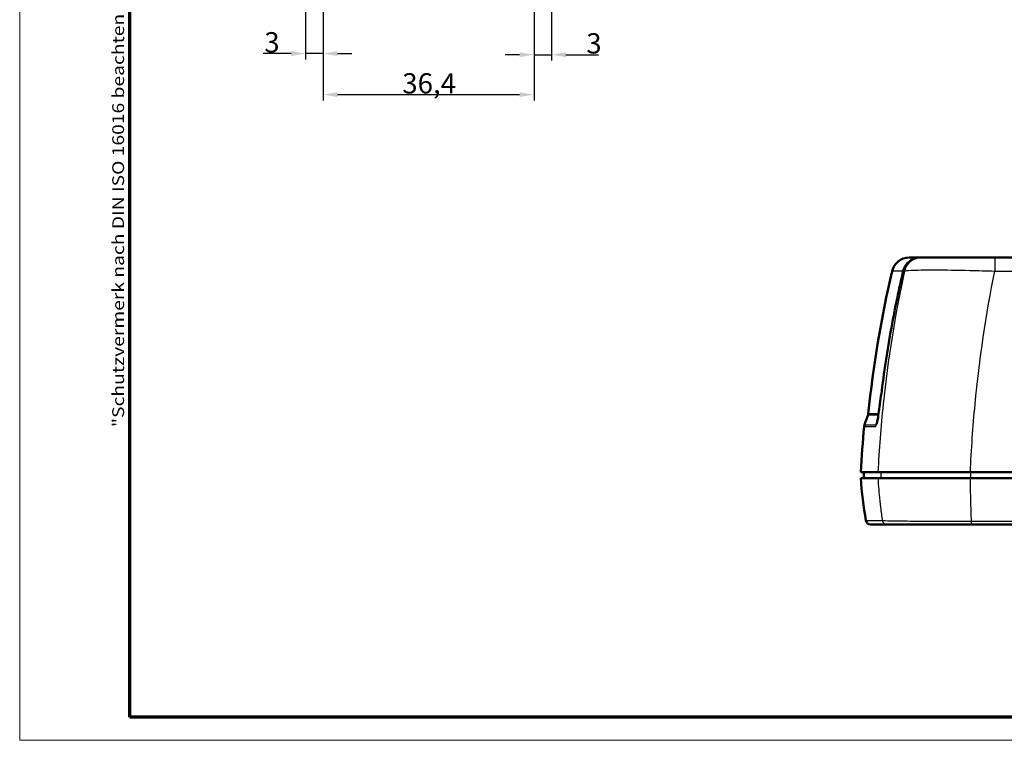
# Model space of a CAD drawing. Units: millimetres. Extents: x -769 to 840, y 1 to 593.
# Drawn here: x 1 to 171, y 1 to 125 of the extents above; entities that cross this region are included whole.
import ezdxf

# ---------------------------------------------------------------- set-up
doc = ezdxf.new("R2010")
doc.units = ezdxf.units.MM
doc.layers.get('0').update_dxf_attribs({"lineweight": 25})
for name, color, linetype, lineweight in [('Bemaßung (ISO)', 1, 'Continuous', 25), ('Rahmen (ISO)', 7, 'Continuous', 70), ('Sichtbar (ISO)', 7, 'Continuous', 50), ('Sichtbar schmal (ISO)', 1, 'Continuous', 25)]:
    doc.layers.add(name, color=color, linetype=linetype, lineweight=lineweight)
doc.styles.add('3_5', font='isocpeur.ttf', dxfattribs={"width": 1.1})
doc.styles.add('Notiztext (DIN)', font='isocpeur.ttf', dxfattribs={"width": 1.1})
doc.dimstyles.new('18-Bopla 3_5', dxfattribs={"dimtxt": 3.5, "dimasz": 2.5, "dimexe": 1, "dimexo": 0, "dimgap": 0.2, "dimtad": 1, "dimdec": 6, "dimrnd": 1e-08, "dimtxsty": '3_5', "dimcen": 0.09, "dimdle": 7, "dimclrd": 1, "dimclre": 1, "dimclrt": 5, "dimadec": 6, "dimazin": 2, "dimtfac": 0.714286, "dimtdec": 3, "dimtmove": 0, "dimatfit": 3, "dimfxl": 1, "dimtolj": 1, "dimlwd": 25, "dimlwe": 25, "dimarcsym": 0})

# ---------------------------------------------------------------- blocks, each defined once
blk = doc.blocks.new('Ränder Bopla-A1-Rahmen')
at = {"color": 1, "linetype": 'Continuous', "lineweight": 18}
for p, q in [((1, 1), (1, 593)), ((840, 1), (1, 1))]:
    blk.add_line(p, q, dxfattribs=at)
at = {"color": 3, "linetype": 'Continuous', "lineweight": 70}
for p, q in [((20, 5), (20, 589)), ((836, 5), (20, 5))]:
    blk.add_line(p, q, dxfattribs=at)
at = {"layer": 'Rahmen (ISO)', "color": 1, "insert": (19, 55), "char_height": 2.03, "width": 161.3572, "attachment_point": 7, "rotation": 90, "style": 'Notiztext (DIN)'}
blk.add_mtext('\\fISOCPEUR|b0|i0;\\W1.20;\\H2.0300;"Schutzvermerk nach DIN ISO 16016 beachten" \\fISOCPEUR|b0|i1;\\W1.20;\\H2.0300;"Please pay attention to copyright note DIN ISO 16016"', dxfattribs=at)
blk = doc.blocks.new('*D48')
at = {"layer": 'Bemaßung (ISO)', "color": 1, "linetype": 'Continuous', "lineweight": 25}
for p, q in [((89.72, 141.96), (89.72, 118.21)), ((92.72, 141.49), (92.72, 118.21)), ((87.22, 119.21), (84.72, 119.21)), ((89.72, 119.21), (92.72, 119.21)), ((95.22, 119.21), (100.86, 119.21))]:
    blk.add_line(p, q, dxfattribs=at)
at = {"layer": 'Bemaßung (ISO)', "color": 1, "linetype": 'Continuous'}
for points in [[(87.22, 119.62), (87.22, 118.79), (89.72, 119.21)], [(95.22, 119.62), (95.22, 118.79), (92.72, 119.21)]]:
    blk.add_solid(points, dxfattribs=at)
at = {"layer": 'Defpoints', "color": 0, "linetype": 'Continuous'}
for p in [(89.72, 141.96), (92.72, 141.49), (92.72, 119.21)]:
    blk.add_point(p, dxfattribs=at)
at = {"layer": 'Bemaßung (ISO)', "color": 5, "linetype": 'Continuous', "lineweight": 25, "insert": (98.73, 119.41), "char_height": 3.5, "attachment_point": 7, "style": '3_5'}
blk.add_mtext('\\A1;3', dxfattribs=at)
blk = doc.blocks.new('*D50')
at = {"layer": 'Bemaßung (ISO)', "color": 1, "linetype": 'Continuous', "lineweight": 25}
for p, q in [((50.32, 141.39), (50.32, 118.39)), ((53.32, 140.94), (53.32, 118.39)), ((47.82, 119.39), (42.99, 119.39)), ((53.32, 119.39), (50.32, 119.39)), ((55.82, 119.39), (58.32, 119.39))]:
    blk.add_line(p, q, dxfattribs=at)
at = {"layer": 'Bemaßung (ISO)', "color": 1, "linetype": 'Continuous'}
for points in [[(47.82, 119.81), (47.82, 118.98), (50.32, 119.39)], [(55.82, 119.81), (55.82, 118.98), (53.32, 119.39)]]:
    blk.add_solid(points, dxfattribs=at)
at = {"layer": 'Defpoints', "color": 0, "linetype": 'Continuous'}
for p in [(50.32, 141.39), (53.32, 140.94), (53.32, 119.39)]:
    blk.add_point(p, dxfattribs=at)
at = {"layer": 'Bemaßung (ISO)', "color": 5, "linetype": 'Continuous', "lineweight": 25, "insert": (43.19, 119.59), "char_height": 3.5, "attachment_point": 7, "style": '3_5'}
blk.add_mtext('\\A1;3', dxfattribs=at)
blk = doc.blocks.new('*D51')
at = {"layer": 'Bemaßung (ISO)', "color": 1, "linetype": 'Continuous', "lineweight": 25}
for p, q in [((89.72, 141.96), (89.72, 111.32)), ((53.32, 140.94), (53.32, 111.32)), ((55.82, 112.32), (87.22, 112.32))]:
    blk.add_line(p, q, dxfattribs=at)
at = {"layer": 'Bemaßung (ISO)', "color": 1, "linetype": 'Continuous'}
for points in [[(55.82, 112.73), (55.82, 111.9), (53.32, 112.32)], [(87.22, 112.73), (87.22, 111.9), (89.72, 112.32)]]:
    blk.add_solid(points, dxfattribs=at)
at = {"layer": 'Defpoints', "color": 0, "linetype": 'Continuous'}
for p in [(89.72, 141.96), (53.32, 140.94), (89.72, 112.32)]:
    blk.add_point(p, dxfattribs=at)
at = {"layer": 'Bemaßung (ISO)', "color": 5, "linetype": 'Continuous', "lineweight": 25, "insert": (66.99, 112.52), "char_height": 3.5, "attachment_point": 7, "style": '3_5'}
blk.add_mtext('\\A1;36,4', dxfattribs=at)

msp = doc.modelspace()

# ---------------------------------------------------------------- linework, layer by layer
at = {"layer": 'Sichtbar (ISO)'}
for p, q in [((154.4139744, 84.22084562), (156.33306123, 84.22084562)), ((156.33306123, 84.22084562), (156.54555535, 84.22084562)), ((169.18195279, 84.22084562), (156.54555535, 84.22084562)), ((172.22830203, 84.22084562), (169.18195279, 84.22084562)), ((146.0905724, 47.22084562), (149.04417584, 47.22084562)), ((149.04417584, 46.22084562), (146.0905724, 46.22084562)), ((146.59929927, 46.22084562), (146.5905724, 47.22084562)), ((149.04417584, 47.22084562), (164.98292098, 47.22084562)), ((164.98292098, 46.22084562), (149.04417584, 46.22084562)), ((164.98292098, 47.22084562), (412.19822382, 47.22084562)), ((164.98292098, 46.22084562), (412.19822382, 46.22084562)), ((150.5833692, 38.22084562), (147.76987854, 38.22084562)), ((150.5833692, 38.22084562), (165.18157499, 38.22084562)), ((165.18157499, 38.22084562), (411.99956981, 38.22084562))]:
    msp.add_line(p, q, dxfattribs=at)
for centre, radius, start, end in [((154.4139744, 81.22084562), 3, 90, 166.920892516), ((345.81647935, 36.75365437), 199.5, 166.920892516, 174.0846118939), ((146.58304201, 57.39650898), 0.8, 340.7119875977, 354.0846118939), ((345.81647935, 36.75365437), 200, 174.7300542448, 177), ((147.45849501, 55.04983012), 0.8, 160.7818903944, 174.7300542449), ((200.01656728, 49.04698725), 54, 183, 190.8630015537), ((147.76987854, 39.02084562), 0.8, 190.8630015537, 270)]:
    msp.add_arc(centre, radius, start, end, dxfattribs=at)
msp.add_ellipse((153.60153464, 81.87578221), major_axis=(-0.20424904, -0.84646359), ratio=0.2339423058, start_param=4.7241576828, end_param=4.7401810614, dxfattribs=at)
for points, knots in [([(155.74224799, 84.16255722), (155.67461499, 84.14912249), (155.60749291, 84.13339141), (155.28379419, 84.04561433), (155.03426713, 83.94095955), (154.57335762, 83.67071006), (154.35950793, 83.50382287), (153.98311592, 83.11796716), (153.82253097, 82.90183723), (153.56184099, 82.42957017), (153.46324269, 82.17419285), (153.40112102, 81.91359984)], [-0.25063823828, -0.25063823828, -0.25063823828, -0.25063823828, -0.2354532688, -0.2354532688, -0.1765899516, -0.1765899516, -0.1177266344, -0.1177266344, -0.0588633172, -0.0588633172, 0, 0, 0, 0]), ([(148.79509614, 55.46991661), (148.80650115, 55.50357221), (148.82852803, 55.57942769), (148.89605926, 55.85590777), (148.9492571, 56.1142158), (149.07069193, 56.79104797), (149.14046671, 57.22428245), (149.290468, 58.22699932), (149.37116111, 58.80142075), (149.53191083, 60.00087542), (149.61046575, 60.62612097), (149.93348629, 63.1824302), (150.20437228, 65.11851032), (150.80441484, 68.97105506), (151.13252645, 70.89299278), (151.84500194, 74.72639209), (152.22929298, 76.63788903), (152.88398375, 79.66437833), (153.1361342, 80.78335018), (153.3979117, 81.90002429)], [17.0389219344, 17.0389219344, 17.0389219344, 17.0389219344, 17.129488274, 17.129488274, 17.2960343337, 17.2960343337, 17.4790510209, 17.4790510209, 17.6721262074, 17.6721262074, 17.8617301954, 17.8617301954, 18.444590734, 18.444590734, 19.0274512726, 19.0274512726, 19.6103118112, 19.6103118112, 19.9532246275, 19.9532246275, 19.9532246275, 19.9532246275])]:
    msp.add_open_spline(points, degree=3, knots=knots, dxfattribs=at)
msp.add_open_spline([(146.7030771, 55.31316221), (146.91448446, 55.91962417), (147.12599098, 56.52605186), (147.33813808, 57.13225544)], degree=3, dxfattribs=at)
at = {"layer": 'Sichtbar schmal (ISO)'}
for p, q in [((169.18195279, 84.22084562), (169.18195279, 81.89801097)), ((153.39784365, 81.89973403), (151.49179875, 81.89973403)), ((153.62946364, 81.89801097), (153.39902118, 81.89801097)), ((169.18195279, 81.89801097), (174.62032479, 81.89801097)), ((149.54294517, 47.22084562), (149.55165056, 46.22084562)), ((164.98292098, 47.22084562), (164.98292098, 46.22084562)), ((146.98421405, 38.87007657), (149.79954934, 38.87007657)), ((411.99956981, 38.73957623), (165.18157499, 38.73957622)), ((165.18157499, 38.22084562), (165.18157499, 38.73957622))]:
    msp.add_line(p, q, dxfattribs=at)
for centre, major_axis, ratio, start_param, end_param in [((156.54555535, 81.22084562), (0, 3), 0.9977815095, 0, 1.3431124497), ((154.17679591, 81.71743354), (-0.77888421, 0.18259075), 0.0344073553, 0.0000000001, 0.062052563), ((154.17931502, 81.72808945), (-0.778194, 0.18551039), 0.0145754413, 0.0000000006, 0.0619503691), ((150.5833692, 39.02084562), (0, -0.8), 0.9976521388, 4.9019841241, 6.2831853072)]:
    msp.add_ellipse(centre, major_axis=major_axis, ratio=ratio, start_param=start_param, end_param=end_param, dxfattribs=at)
for points, knots in [([(153.40244644, 81.91254175), (153.47139105, 82.20237636), (153.58563294, 82.48578936), (153.98222309, 83.15631118), (154.32823496, 83.50926273), (155.11598867, 84.00203054), (155.5574208, 84.15488624), (156.11742869, 84.21508508), (156.22540762, 84.22084562), (156.33306123, 84.22084562)], [0, 0, 0, 0, 0.06555731733, 0.06555731733, 0.17044902505, 0.17044902505, 0.270534285, 0.270534285, 0.294316586, 0.294316586, 0.294316586, 0.294316586]), ([(146.66187547, 55.12329586), (146.66187495, 55.12328939), (146.68355672, 55.12328547), (146.77069251, 55.12358201), (146.83652748, 55.12385728), (146.98166925, 55.12409076), (147.04828613, 55.12411936), (147.21014422, 55.12395292), (147.30798629, 55.12372001), (147.50211296, 55.12320069), (147.59349246, 55.1229419), (147.76797969, 55.12265522), (147.84824696, 55.12268014), (147.99101403, 55.12090858), (148.05139751, 55.11994775), (148.17279541, 55.11950953), (148.23359542, 55.12011057), (148.35084548, 55.12128904), (148.40675876, 55.12066566), (148.49153158, 55.12015732), (148.51942041, 55.12116481), (148.59352338, 55.11877347), (148.63658713, 55.0741475), (148.72739968, 55.18895972), (148.77123717, 55.31226491), (148.89821689, 55.81227317), (148.98915097, 56.28483194), (149.21592782, 57.67447787), (149.35707313, 58.66670124), (149.56717616, 60.26447944), (149.63538375, 60.81179923), (149.77156572, 61.88750968), (149.84022726, 62.41852827), (150.10959844, 64.42236582), (150.32447383, 65.89334539), (151.32343125, 72.24003918), (152.27195157, 77.09000839), (153.39902118, 81.89801097)], [9.9766097813, 9.9766097813, 9.9766097813, 9.9766097813, 11.2249261896, 11.2249261896, 12.4842316184, 12.4842316184, 13.304700552, 13.304700552, 14.2322856013, 14.2322856013, 14.9446618981, 14.9446618981, 15.4949449931, 15.4949449931, 15.8757446998, 15.8757446998, 16.2349951244, 16.2349951244, 16.5486663854, 16.5486663854, 16.6990093957, 16.6990093957, 16.9461752983, 16.9461752983, 17.1143410933, 17.1143410933, 17.3763107096, 17.3763107096, 17.7080912805, 17.7080912805, 17.8723216774, 17.8723216774, 18.0323119412, 18.0323119412, 18.4767717314, 18.4767717314, 19.9532246275, 19.9532246275, 19.9532246275, 19.9532246275]), ([(153.62946364, 81.89801097), (151.99701988, 74.40066475), (150.75817942, 66.72154308), (149.94460721, 58.94693296), (149.53762608, 55.05776424), (149.23679239, 51.14500626), (149.04417584, 47.22084562)], [2.7601400669, 2.7601400669, 2.7601400669, 2.7601400669, 4.930803399, 4.930803399, 4.930803399, 6.0166553953, 6.0166553953, 6.0166553953, 6.0166553953]), ([(153.39902118, 81.89801097), (153.39958695, 81.90043317), (153.40015528, 81.90285525), (153.40129706, 81.90769892), (153.40187049, 81.91012052), (153.40244644, 81.91254175)], [-0.001095309768, -0.001095309768, -0.001095309768, -0.001095309768, -0.0005476548843, -0.0005476548843, -0.0000000000006, -0.0000000000006, -0.0000000000006, -0.0000000000006]), ([(153.62946364, 81.89801097), (153.74971864, 81.95413976), (154.11291309, 82.00032082), (155.62511993, 82.08757519), (157.09459062, 82.11285984), (160.68097172, 82.10434272), (162.72852444, 82.07531507), (166.29813733, 81.99047048), (167.74114453, 81.9482185), (169.18195279, 81.89801097)], [-1.9080098842, -1.9080098842, -1.9080098842, -1.9080098842, -1.5122588625, -1.5122588625, -0.9081030266, -0.9081030266, -0.3538497055, -0.3538497055, 0, 0, 0, 0]), ([(164.98292098, 47.22084562), (165.1592924, 51.1450062), (165.4347557, 55.05776424), (165.80742846, 58.94693296), (166.55241681, 66.72154308), (167.68685673, 74.40066254), (169.18195279, 81.89801097)], [-6.0166553953, -6.0166553953, -6.0166553953, -6.0166553953, -4.930803399, -4.930803399, -4.930803399, -2.7601400669, -2.7601400669, -2.7601400669, -2.7601400669]), ([(147.33813808, 57.13225544), (147.33813808, 57.13225544), (147.36833495, 57.13225227), (147.4871193, 57.13165541), (147.57382525, 57.13121642), (147.77524476, 57.13108259), (147.8776053, 57.13124997), (148.09124639, 57.1318108), (148.19692313, 57.13215144), (148.39167765, 57.13234824), (148.47519828, 57.1323151), (148.62749772, 57.13256484), (148.69396764, 57.13260458), (148.82788573, 57.1323014), (148.89504413, 57.1318929), (149.0042505, 57.13282038), (149.04428601, 57.13097027), (149.09838132, 57.13231054), (149.11121733, 57.13252859), (149.12409496, 57.13261651)], [9.6601615306, 9.6601615306, 9.6601615306, 9.6601615306, 11.134807148, 11.134807148, 12.5623127913, 12.5623127913, 13.6342587772, 13.6342587772, 14.4977945342, 14.4977945342, 15.0841289653, 15.0841289653, 15.5088654379, 15.5088654379, 15.9091833716, 15.9091833716, 16.1374447519, 16.1374447519, 16.2083026665, 16.2083026665, 16.2083026665, 16.2083026665]), ([(149.15265477, 57.31363279), (149.14372802, 57.31354082), (149.1348319, 57.31342022), (149.08487236, 57.31274341), (149.0447153, 57.31428979), (148.93561291, 57.3136318), (148.8684294, 57.31396107), (148.73450231, 57.314227), (148.66804341, 57.3142147), (148.51578493, 57.31406812), (148.43226968, 57.3141074), (148.23751927, 57.31390584), (148.13185158, 57.3135816), (147.91822924, 57.31305431), (147.81587794, 57.31290306), (147.61446949, 57.31304766), (147.52776249, 57.31347412), (147.40897664, 57.31405407), (147.37878215, 57.31406123), (147.37878215, 57.31406123)], [-16.186668726, -16.186668726, -16.186668726, -16.186668726, -16.1374447519, -16.1374447519, -15.9091833716, -15.9091833716, -15.5088654379, -15.5088654379, -15.0841289653, -15.0841289653, -14.4977945342, -14.4977945342, -13.6342587772, -13.6342587772, -12.5623127913, -12.5623127913, -11.134807148, -11.134807148, -9.6601615306, -9.6601615306, -9.6601615306, -9.6601615306]), ([(148.79557501, 55.47233673), (148.77236144, 55.40426514), (148.75154927, 55.35956469), (148.68378412, 55.28114704), (148.63850876, 55.31922367), (148.56264554, 55.31701879), (148.5346486, 55.31564895), (148.44940037, 55.31475229), (148.39316067, 55.31450621), (148.27557516, 55.31237391), (148.21471175, 55.31157338), (148.09319496, 55.31164107), (148.03275964, 55.31244147), (147.88984558, 55.31378305), (147.80950971, 55.31356243), (147.63494035, 55.31359503), (147.54353334, 55.31376531), (147.34935837, 55.31412625), (147.2514998, 55.31430216), (147.08960895, 55.31435918), (147.02297645, 55.31427963), (146.87779325, 55.31391408), (146.81193201, 55.31355761), (146.72476246, 55.31315622), (146.70307486, 55.31314118), (146.70307553, 55.31314809)], [-17.0389219344, -17.0389219344, -17.0389219344, -17.0389219344, -16.9461752983, -16.9461752983, -16.6990093957, -16.6990093957, -16.5486663854, -16.5486663854, -16.2349951244, -16.2349951244, -15.8757446998, -15.8757446998, -15.4949449931, -15.4949449931, -14.9446618981, -14.9446618981, -14.2322856013, -14.2322856013, -13.304700552, -13.304700552, -12.4842316184, -12.4842316184, -11.2249261896, -11.2249261896, -9.9766097802, -9.9766097802, -9.9766097802, -9.9766097802]), ([(149.04417584, 46.22084562), (149.06180674, 45.8670651), (149.08216055, 45.51410356), (149.14535754, 44.5471476), (149.19361028, 43.93760521), (149.2484563, 43.34111859), (149.31638674, 42.60233038), (149.39446205, 41.88356032), (149.57984073, 40.36963871), (149.6898423, 39.5885837), (149.79954934, 38.87007657)], [5.47536635614, 5.47536635614, 5.47536635614, 5.47536635614, 5.55024553843, 5.55024553843, 5.68176798697, 5.68176798697, 5.68176798697, 5.8446672565, 5.8446672565, 6.04049313895, 6.04049313895, 6.04049313895, 6.04049313895]), ([(165.18157499, 38.73957622), (165.160043, 39.34843434), (165.13946285, 39.96643407), (165.12003623, 40.59174957), (165.08381309, 41.75772136), (165.05162989, 42.9492137), (165.00895658, 44.83935394), (164.99508341, 45.52929479), (164.98292098, 46.22084562)], [-5.75230402217, -5.75230402217, -5.75230402217, -5.75230402217, -5.68176798697, -5.68176798697, -5.68176798697, -5.55024553843, -5.55024553843, -5.47536635614, -5.47536635614, -5.47536635614, -5.47536635614]), ([(165.18157499, 38.73957623), (163.67925095, 38.73717836), (162.17670851, 38.73617235), (158.44542831, 38.73721339), (156.32799208, 38.74132059), (153.27640072, 38.75771143), (152.18510923, 38.7680122), (150.46231191, 38.80225099), (149.95735197, 38.82791487), (149.79954934, 38.87007657)], [-2.2829633324, -2.2829633324, -2.2829633324, -2.2829633324, -1.8547338477, -1.8547338477, -1.1695666722, -1.1695666722, -0.6326409695, -0.6326409695, 0, 0, 0, 0])]:
    msp.add_open_spline(points, degree=3, knots=knots, dxfattribs=at)

# ---------------------------------------------------------------- block references
msp.add_blockref('Ränder Bopla-A1-Rahmen', (0, 0))

# ---------------------------------------------------------------- dimensions: what is measured, and where the dimension line sits
at = {"layer": 'Bemaßung (ISO)', "color": 1, "linetype": 'Continuous', "lineweight": 25}
for base, p1, p2, picture, middle in [((53.31756346, 119.39360131), (50.31756346, 141.39360131), (53.31756346, 140.93841049), '*D50', (44.15506347, 119.39360131)), ((92.71756346, 119.20683401), (89.71756346, 141.96497729), (92.71756346, 141.49049501), '*D48', (99.69597926, 119.20683401))]:
    dim = msp.add_linear_dim(base=base, p1=p1, p2=p2, angle=180, dimstyle='18-Bopla 3_5', override={"dimgap": 0.2, "dimdec": 6, "dimtol": 0, "dimlim": 0, "dimtp": 0, "dimtm": 0, "dimtdec": 3, "dimtofl": 1, "dimatfit": 1}, dxfattribs=at)
    dim.commit()
    dim.dimension.update_dxf_attribs({"geometry": picture, "text_midpoint": middle, "dimtype": 160})
dim = msp.add_linear_dim(base=(89.71756346, 112.31556787), p1=(53.31756346, 140.93841049), p2=(89.71756346, 141.96497729), dimstyle='18-Bopla 3_5', override={"dimgap": 0.2, "dimdec": 6, "dimtol": 0, "dimlim": 0, "dimtp": 0, "dimtm": 0, "dimtdec": 3, "dimtofl": 0, "dimatfit": 1}, dxfattribs=at)
dim.commit()
dim.dimension.update_dxf_attribs({"geometry": '*D51', "text_midpoint": (71.51756346, 112.31556787), "dimtype": 160})

doc.saveas('drawing.dxf')
